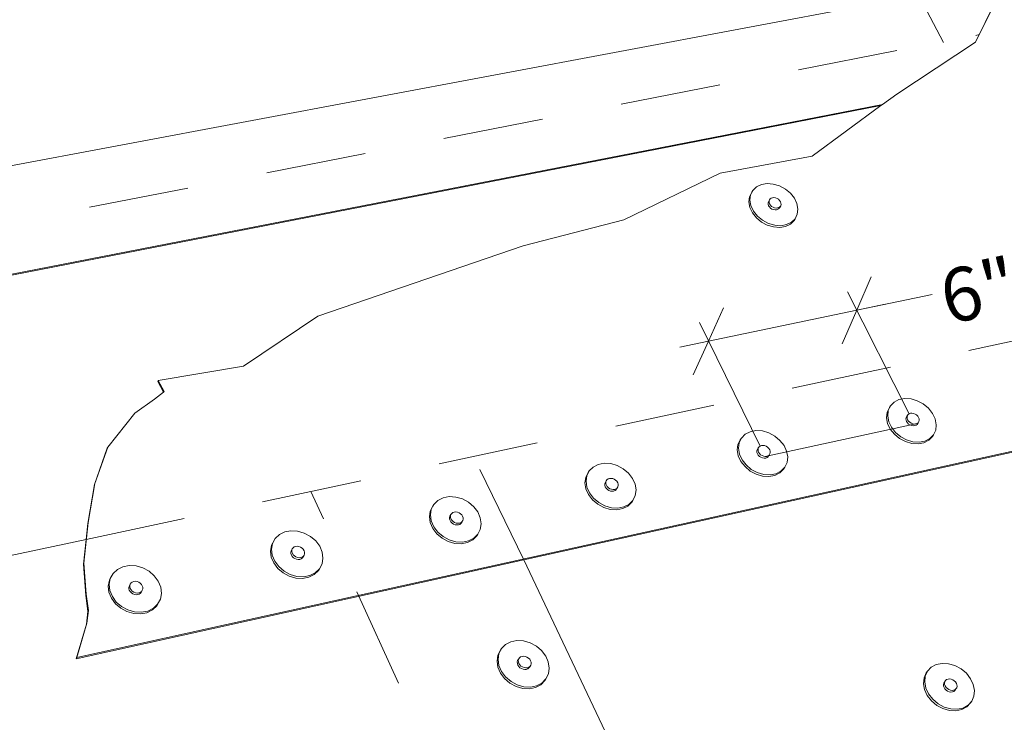
# Paper-space layout 'Page 3' of a CAD drawing. Units: inches. Extents: x 0.2 to 10.8, y 0.2 to 8.3.
# Drawn here: x 7.2 to 8.4, y 4.7 to 5.6 of the extents above; entities that cross this region are included whole.
import ezdxf
from ezdxf.enums import TextEntityAlignment as Align

# ---------------------------------------------------------------- set-up
doc = ezdxf.new("R2010")
doc.units = ezdxf.units.IN
doc.header["$MEASUREMENT"] = 0
doc.linetypes.add('DASHED', pattern=[0.75, 0.5, -0.25])
doc.layers.add('Default', color=7, linetype='Continuous')
doc.styles.add('Montserrat', font='txt')

# ---------------------------------------------------------------- blocks, each defined once
blk = doc.blocks.new('MODEL_0')
at = {"layer": 'Default', "color": 7, "lineweight": 15, "ltscale": 0.5, "transparency": 33554687}
for p, q in [((8.2618, 5.6367), (4.8406, 4.9948)), ((8.3951, 5.5899), (8.4191, 5.6383)), ((8.3953, 5.5901), (8.4199, 5.6396)), ((10.7548, 5.5909), (7.2753, 4.8236)), ((10.7548, 5.5899), (7.8323, 4.9453)), ((8.3951, 5.5899), (8.297, 5.5255)), ((8.3953, 5.5901), (8.3951, 5.5899)), ((8.297, 5.5255), (8.2794, 5.5126)), ((8.2794, 5.5126), (4.8808, 4.851)), ((6.8615, 5.2353), (8.2773, 5.511)), ((8.2773, 5.511), (8.1916, 5.4481)), ((8.2794, 5.5126), (8.2773, 5.511)), ((8.1916, 5.4481), (8.0771, 5.427)), ((8.0771, 5.427), (7.9569, 5.369)), ((8.1371, 5.3914), (8.1367, 5.3898)), ((8.1367, 5.3898), (8.1368, 5.3882)), ((8.1368, 5.3882), (8.1374, 5.3864)), ((8.1374, 5.3864), (8.1384, 5.3848)), ((8.1384, 5.3848), (8.1399, 5.3834)), ((8.1399, 5.3834), (8.1416, 5.3823)), ((8.1416, 5.3823), (8.1435, 5.3816)), ((8.1435, 5.3816), (8.1455, 5.3812)), ((8.1455, 5.3812), (8.1473, 5.3814)), ((8.149, 5.3819), (8.1473, 5.3814)), ((8.1503, 5.3829), (8.149, 5.3819)), ((8.1512, 5.3842), (8.1503, 5.3829)), ((7.9569, 5.369), (7.8315, 5.3363)), ((7.8315, 5.3363), (7.5755, 5.2489)), ((7.5755, 5.2489), (7.4829, 5.1865)), ((7.4829, 5.1865), (7.3767, 5.1689)), ((7.3761, 5.1676), (7.3767, 5.1689)), ((7.3834, 5.1544), (7.3761, 5.1676)), ((7.3843, 5.1551), (7.3767, 5.1689)), ((7.3722, 5.1454), (7.3834, 5.1544)), ((7.3834, 5.1544), (7.3843, 5.1551)), ((7.3477, 5.128), (7.3722, 5.1454)), ((7.3139, 5.0858), (7.3477, 5.128)), ((8.3085, 5.1212), (8.3089, 5.1228)), ((8.3087, 5.1194), (8.3085, 5.1212)), ((8.3093, 5.1177), (8.3087, 5.1194)), ((8.3089, 5.1228), (8.3098, 5.1242)), ((8.3104, 5.116), (8.3093, 5.1177)), ((8.1333, 5.0741), (8.3225, 5.1152)), ((8.3104, 5.116), (8.3119, 5.1145)), ((8.3119, 5.1145), (8.3137, 5.1134)), ((8.3137, 5.1134), (8.3156, 5.1126)), ((8.3156, 5.1126), (8.3176, 5.1123)), ((8.3176, 5.1123), (8.3194, 5.1125)), ((8.3194, 5.1125), (8.3211, 5.1131)), ((8.3211, 5.1131), (8.3224, 5.1141)), ((7.2973, 5.0393), (7.3133, 5.0845)), ((7.2979, 5.0406), (7.3139, 5.0858)), ((7.3133, 5.0845), (7.3139, 5.0858)), ((8.1228, 5.081), (8.1233, 5.0826)), ((8.1229, 5.0792), (8.1228, 5.081)), ((8.1236, 5.0774), (8.1229, 5.0792)), ((8.1246, 5.0757), (8.1236, 5.0774)), ((8.1261, 5.0742), (8.1246, 5.0757)), ((8.1279, 5.0731), (8.1261, 5.0742)), ((8.1299, 5.0723), (8.1279, 5.0731)), ((8.1319, 5.072), (8.1299, 5.0723)), ((8.1319, 5.072), (8.1338, 5.0722)), ((8.1355, 5.0728), (8.1338, 5.0722)), ((8.1368, 5.0738), (8.1355, 5.0728)), ((8.1377, 5.0752), (8.1377, 5.0752)), ((7.289, 4.9905), (7.2973, 5.0393)), ((7.2896, 4.9918), (7.2979, 5.0406)), ((7.2979, 5.0406), (7.2973, 5.0393)), ((7.9333, 5.0399), (7.9337, 5.0415)), ((7.9333, 5.0381), (7.9333, 5.0399)), ((7.9339, 5.0363), (7.9333, 5.0381)), ((7.935, 5.0346), (7.9339, 5.0363)), ((7.9365, 5.0331), (7.935, 5.0346)), ((7.9383, 5.0319), (7.9365, 5.0331)), ((7.9383, 5.0319), (7.9403, 5.0311)), ((7.9403, 5.0311), (7.9423, 5.0308)), ((7.9423, 5.0308), (7.9443, 5.031)), ((7.9443, 5.031), (7.946, 5.0316)), ((7.946, 5.0316), (7.9474, 5.0327)), ((7.9474, 5.0327), (7.9483, 5.0341)), ((7.7397, 4.998), (7.7402, 4.9996)), ((7.7398, 4.9961), (7.7397, 4.998)), ((7.7404, 4.9943), (7.7398, 4.9961)), ((7.7404, 4.9943), (7.7414, 4.9926)), ((7.2841, 4.9413), (7.2896, 4.9918)), ((7.289, 4.9905), (7.2868, 4.9707)), ((7.2896, 4.9918), (7.289, 4.9905)), ((7.7414, 4.9926), (7.7429, 4.991)), ((7.7429, 4.991), (7.7447, 4.9899)), ((7.7447, 4.9899), (7.7468, 4.9891)), ((7.7468, 4.9891), (7.7488, 4.9888)), ((7.7488, 4.9888), (7.7508, 4.9889)), ((7.7508, 4.9889), (7.7526, 4.9896)), ((7.754, 4.9907), (7.7526, 4.9896)), ((7.755, 4.9921), (7.754, 4.9907)), ((6.9981, 4.9092), (7.2868, 4.9707)), ((7.2868, 4.9707), (7.2835, 4.94)), ((7.2747, 4.8223), (7.8323, 4.9453)), ((7.5421, 4.9551), (7.5426, 4.9568)), ((7.5421, 4.9533), (7.5421, 4.9551)), ((7.5427, 4.9514), (7.5421, 4.9533)), ((7.5437, 4.9497), (7.5427, 4.9514)), ((7.5452, 4.9481), (7.5437, 4.9497)), ((7.5471, 4.9469), (7.5452, 4.9481)), ((7.5471, 4.9469), (7.5491, 4.9462)), ((7.5491, 4.9462), (7.5512, 4.9458)), ((7.5512, 4.9458), (7.5532, 4.946)), ((7.5532, 4.946), (7.555, 4.9467)), ((7.555, 4.9467), (7.5565, 4.9478)), ((7.5565, 4.9478), (7.5575, 4.9492)), ((7.8323, 4.9453), (8.3602, 3.8327)), ((7.2841, 4.9413), (7.2835, 4.94)), ((7.2835, 4.94), (7.2864, 4.9012)), ((7.2871, 4.9025), (7.2841, 4.9413)), ((7.3402, 4.9114), (7.3408, 4.9131)), ((7.3402, 4.9095), (7.3402, 4.9114)), ((7.3407, 4.9076), (7.3402, 4.9095)), ((7.2871, 4.9025), (7.2864, 4.9012)), ((7.2864, 4.9012), (7.2892, 4.881)), ((7.2899, 4.8822), (7.2871, 4.9025)), ((7.3418, 4.9059), (7.3407, 4.9076)), ((7.3433, 4.9043), (7.3418, 4.9059)), ((7.3451, 4.9031), (7.3433, 4.9043)), ((7.3451, 4.9031), (7.3472, 4.9023)), ((7.3472, 4.9023), (7.3493, 4.902)), ((7.3493, 4.902), (7.3514, 4.9022)), ((7.3514, 4.9022), (7.3532, 4.9028)), ((7.3532, 4.9028), (7.3547, 4.9039)), ((7.3547, 4.9039), (7.3558, 4.9054)), ((7.2892, 4.881), (7.2873, 4.8652)), ((7.288, 4.8664), (7.2899, 4.8822)), ((7.2899, 4.8822), (7.2892, 4.881)), ((7.2873, 4.8652), (7.2747, 4.8223)), ((7.2753, 4.8236), (7.288, 4.8664)), ((7.288, 4.8664), (7.2873, 4.8652)), ((7.2753, 4.8236), (7.2747, 4.8223)), ((7.8242, 4.8182), (7.8247, 4.8199)), ((7.8243, 4.8163), (7.8242, 4.8182)), ((7.8249, 4.8144), (7.8243, 4.8163)), ((7.826, 4.8126), (7.8249, 4.8144)), ((7.8275, 4.8111), (7.826, 4.8126)), ((7.8294, 4.8099), (7.8275, 4.8111)), ((7.8314, 4.8091), (7.8294, 4.8099)), ((7.8387, 4.8108), (7.8372, 4.8096)), ((7.8387, 4.8108), (7.8397, 4.8122)), ((7.8335, 4.8088), (7.8314, 4.8091)), ((7.8355, 4.809), (7.8335, 4.8088)), ((7.8372, 4.8096), (7.8355, 4.809)), ((8.3552, 4.79), (8.3556, 4.7917)), ((8.3553, 4.7882), (8.3552, 4.79)), ((8.356, 4.7863), (8.3553, 4.7882)), ((8.3571, 4.7846), (8.356, 4.7863)), ((8.3587, 4.783), (8.3571, 4.7846)), ((8.3605, 4.7819), (8.3587, 4.783)), ((8.3605, 4.7819), (8.3625, 4.7811)), ((8.3625, 4.7811), (8.3645, 4.7808)), ((8.3645, 4.7808), (8.3664, 4.781)), ((8.3664, 4.781), (8.3681, 4.7816)), ((8.3681, 4.7816), (8.3694, 4.7827))]:
    blk.add_line(p, q, dxfattribs=at)
at = {"layer": 'Default', "color": 250, "lineweight": 15, "ltscale": 0.5, "true_color": 0x1e1e1e, "transparency": 33554687}
for p, q in [((8.1285, 5.4127), (8.1224, 5.4098)), ((8.1285, 5.4127), (8.1356, 5.414)), ((8.1356, 5.414), (8.1433, 5.4134)), ((8.1433, 5.4134), (8.151, 5.4111)), ((8.151, 5.4111), (8.1583, 5.4072)), ((8.1137, 5.3976), (8.1165, 5.4032)), ((8.115, 5.3998), (8.1142, 5.3933)), ((8.1178, 5.4054), (8.115, 5.3998)), ((8.1178, 5.4054), (8.1165, 5.4032)), ((8.1224, 5.4098), (8.1178, 5.4054)), ((8.1583, 5.4072), (8.1646, 5.402)), ((8.1646, 5.402), (8.1695, 5.3959)), ((8.1129, 5.3911), (8.1137, 5.3976)), ((8.1141, 5.3843), (8.1129, 5.3911)), ((8.1142, 5.3933), (8.1154, 5.3865)), ((8.1384, 5.3936), (8.1371, 5.3914)), ((8.138, 5.392), (8.1384, 5.3936)), ((8.1381, 5.3903), (8.138, 5.392)), ((8.1387, 5.3886), (8.1381, 5.3903)), ((8.1393, 5.3949), (8.1384, 5.3936)), ((8.1398, 5.387), (8.1387, 5.3886)), ((8.1406, 5.3958), (8.1393, 5.3949)), ((8.1412, 5.3856), (8.1398, 5.387)), ((8.1422, 5.3964), (8.1406, 5.3958)), ((8.1441, 5.3965), (8.1422, 5.3964)), ((8.146, 5.3962), (8.1441, 5.3965)), ((8.1479, 5.3955), (8.146, 5.3962)), ((8.1497, 5.3944), (8.1479, 5.3955)), ((8.1511, 5.3929), (8.1497, 5.3944)), ((8.1511, 5.3929), (8.1522, 5.3913)), ((8.1522, 5.3913), (8.1528, 5.3896)), ((8.1529, 5.3879), (8.1525, 5.3864)), ((8.1528, 5.3896), (8.1529, 5.3879)), ((8.1695, 5.3959), (8.1727, 5.3891)), ((8.1727, 5.3891), (8.174, 5.3823)), ((8.1173, 5.3775), (8.1141, 5.3843)), ((8.1154, 5.3865), (8.1186, 5.3797)), ((8.1222, 5.3713), (8.1173, 5.3775)), ((8.1186, 5.3797), (8.1235, 5.3735)), ((8.143, 5.3845), (8.1412, 5.3856)), ((8.1449, 5.3837), (8.143, 5.3845)), ((8.1468, 5.3834), (8.1449, 5.3837)), ((8.1487, 5.3836), (8.1468, 5.3834)), ((8.1503, 5.3841), (8.1487, 5.3836)), ((8.1516, 5.3851), (8.1503, 5.3841)), ((8.1525, 5.3864), (8.1512, 5.3842)), ((8.1525, 5.3864), (8.1516, 5.3851)), ((8.1732, 5.3758), (8.1704, 5.3702)), ((8.174, 5.3823), (8.1732, 5.3758)), ((8.1285, 5.3661), (8.1222, 5.3713)), ((8.1235, 5.3735), (8.1299, 5.3683)), ((8.1358, 5.3622), (8.1285, 5.3661)), ((8.1299, 5.3683), (8.1372, 5.3644)), ((8.1436, 5.3599), (8.1358, 5.3622)), ((8.1372, 5.3644), (8.145, 5.3621)), ((8.1527, 5.3615), (8.145, 5.3621)), ((8.1598, 5.3628), (8.1527, 5.3615)), ((8.1645, 5.3636), (8.1585, 5.3606)), ((8.1659, 5.3657), (8.1598, 5.3628)), ((8.1691, 5.368), (8.1645, 5.3636)), ((8.1704, 5.3702), (8.1659, 5.3657)), ((8.1704, 5.3702), (8.1691, 5.368)), ((8.1513, 5.3593), (8.1436, 5.3599)), ((8.1585, 5.3606), (8.1513, 5.3593)), ((8.2938, 5.1418), (8.2893, 5.1372)), ((8.2999, 5.1449), (8.2938, 5.1418)), ((8.2999, 5.1449), (8.3071, 5.1463)), ((8.3071, 5.1463), (8.3149, 5.1458)), ((8.3149, 5.1458), (8.3227, 5.1435)), ((8.3227, 5.1435), (8.3301, 5.1395)), ((8.2844, 5.1224), (8.2851, 5.1291)), ((8.2851, 5.1291), (8.2879, 5.135)), ((8.2865, 5.1313), (8.2858, 5.1245)), ((8.2893, 5.1372), (8.2865, 5.1313)), ((8.2893, 5.1372), (8.2879, 5.135)), ((8.3301, 5.1395), (8.3366, 5.1342)), ((8.3366, 5.1342), (8.3416, 5.1278)), ((8.2857, 5.1153), (8.2844, 5.1224)), ((8.2858, 5.1245), (8.2871, 5.1174)), ((8.2871, 5.1174), (8.2905, 5.1105)), ((8.3112, 5.1263), (8.3098, 5.1242)), ((8.31, 5.1233), (8.3104, 5.1249)), ((8.3101, 5.1216), (8.31, 5.1233)), ((8.3107, 5.1198), (8.3101, 5.1216)), ((8.3104, 5.1249), (8.3112, 5.1263)), ((8.3118, 5.1181), (8.3107, 5.1198)), ((8.3125, 5.1273), (8.3112, 5.1263)), ((8.3133, 5.1167), (8.3118, 5.1181)), ((8.3142, 5.1279), (8.3125, 5.1273)), ((8.3151, 5.1155), (8.3133, 5.1167)), ((8.316, 5.1281), (8.3142, 5.1279)), ((8.318, 5.1277), (8.316, 5.1281)), ((8.32, 5.127), (8.318, 5.1277)), ((8.3217, 5.1258), (8.32, 5.127)), ((8.3232, 5.1244), (8.3217, 5.1258)), ((8.3232, 5.1244), (8.3243, 5.1227)), ((8.3247, 5.1176), (8.3238, 5.1162)), ((8.3243, 5.1227), (8.325, 5.121)), ((8.3251, 5.1192), (8.3247, 5.1176)), ((8.325, 5.121), (8.3251, 5.1192)), ((8.3416, 5.1278), (8.345, 5.1208)), ((8.345, 5.1208), (8.3463, 5.1137)), ((8.1144, 5.105), (8.1082, 5.1018)), ((8.1144, 5.105), (8.1217, 5.1064)), ((8.1217, 5.1064), (8.1297, 5.1059)), ((8.1297, 5.1059), (8.1376, 5.1036)), ((8.289, 5.1083), (8.2857, 5.1153)), ((8.2941, 5.1019), (8.289, 5.1083)), ((8.2905, 5.1105), (8.2955, 5.1041)), ((8.317, 5.1148), (8.3151, 5.1155)), ((8.319, 5.1144), (8.317, 5.1148)), ((8.3209, 5.1146), (8.319, 5.1144)), ((8.3225, 5.1152), (8.3209, 5.1146)), ((8.3238, 5.1162), (8.3224, 5.1141)), ((8.3238, 5.1162), (8.3225, 5.1152)), ((8.3456, 5.107), (8.3429, 5.1011)), ((8.3463, 5.1137), (8.3456, 5.107)), ((8.0992, 5.089), (8.1021, 5.095)), ((8.1035, 5.0971), (8.1006, 5.0911)), ((8.1035, 5.0971), (8.1021, 5.095)), ((8.1082, 5.1018), (8.1035, 5.0971)), ((8.1376, 5.1036), (8.1451, 5.0996)), ((8.1451, 5.0996), (8.1516, 5.0941)), ((8.1516, 5.0941), (8.1566, 5.0877)), ((8.3006, 5.0966), (8.2941, 5.1019)), ((8.2955, 5.1041), (8.302, 5.0987)), ((8.308, 5.0926), (8.3006, 5.0966)), ((8.302, 5.0987), (8.3094, 5.0947)), ((8.3159, 5.0903), (8.308, 5.0926)), ((8.3094, 5.0947), (8.3173, 5.0924)), ((8.3251, 5.0919), (8.3173, 5.0924)), ((8.3323, 5.0933), (8.3251, 5.0919)), ((8.3369, 5.0943), (8.3309, 5.0912)), ((8.3384, 5.0964), (8.3323, 5.0933)), ((8.3415, 5.099), (8.3369, 5.0943)), ((8.3429, 5.1011), (8.3384, 5.0964)), ((8.3429, 5.1011), (8.3415, 5.099)), ((8.0984, 5.0822), (8.0992, 5.089)), ((8.0996, 5.075), (8.0984, 5.0822)), ((8.1006, 5.0911), (8.0998, 5.0843)), ((8.0998, 5.0843), (8.101, 5.0771)), ((8.1246, 5.0847), (8.1233, 5.0826)), ((8.1242, 5.0831), (8.1246, 5.0847)), ((8.1243, 5.0813), (8.1242, 5.0831)), ((8.1249, 5.0795), (8.1243, 5.0813)), ((8.1255, 5.0861), (8.1246, 5.0847)), ((8.1269, 5.0871), (8.1255, 5.0861)), ((8.1286, 5.0877), (8.1269, 5.0871)), ((8.1305, 5.0879), (8.1286, 5.0877)), ((8.1325, 5.0876), (8.1305, 5.0879)), ((8.1344, 5.0868), (8.1325, 5.0876)), ((8.1362, 5.0857), (8.1344, 5.0868)), ((8.1377, 5.0842), (8.1362, 5.0857)), ((8.1377, 5.0842), (8.1388, 5.0825)), ((8.1388, 5.0825), (8.1394, 5.0807)), ((8.1394, 5.0807), (8.1395, 5.0789)), ((8.1566, 5.0877), (8.1599, 5.0806)), ((8.1599, 5.0806), (8.1612, 5.0735)), ((8.3237, 5.0898), (8.3159, 5.0903)), ((8.3309, 5.0912), (8.3237, 5.0898)), ((8.1029, 5.0679), (8.0996, 5.075)), ((8.101, 5.0771), (8.1043, 5.0701)), ((8.108, 5.0615), (8.1029, 5.0679)), ((8.1043, 5.0701), (8.1093, 5.0636)), ((8.126, 5.0778), (8.1249, 5.0795)), ((8.1275, 5.0763), (8.126, 5.0778)), ((8.1293, 5.0752), (8.1275, 5.0763)), ((8.1313, 5.0744), (8.1293, 5.0752)), ((8.1333, 5.0741), (8.1313, 5.0744)), ((8.1352, 5.0743), (8.1333, 5.0741)), ((8.1369, 5.0749), (8.1352, 5.0743)), ((8.1377, 5.0752), (8.1368, 5.0738)), ((8.1382, 5.0759), (8.1369, 5.0749)), ((8.1382, 5.0759), (8.1377, 5.0752)), ((8.1391, 5.0773), (8.1382, 5.0759)), ((8.1395, 5.0789), (8.1391, 5.0773)), ((8.1612, 5.0735), (8.1604, 5.0666)), ((7.9139, 5.0562), (7.9108, 5.0502)), ((7.9139, 5.0562), (7.9125, 5.0541)), ((7.9187, 5.061), (7.9139, 5.0562)), ((7.9251, 5.0642), (7.9187, 5.061)), ((7.9251, 5.0642), (7.9326, 5.0657)), ((7.9326, 5.0657), (7.9406, 5.0652)), ((7.9406, 5.0652), (7.9487, 5.0628)), ((7.9487, 5.0628), (7.9562, 5.0588)), ((7.9562, 5.0588), (7.9627, 5.0533)), ((8.1145, 5.056), (8.108, 5.0615)), ((8.1093, 5.0636), (8.1158, 5.0581)), ((8.122, 5.052), (8.1145, 5.056)), ((8.1158, 5.0581), (8.1233, 5.0541)), ((8.1528, 5.0559), (8.1466, 5.0527)), ((8.1561, 5.0585), (8.1514, 5.0538)), ((8.1575, 5.0607), (8.1528, 5.0559)), ((8.1575, 5.0607), (8.1561, 5.0585)), ((8.1604, 5.0666), (8.1575, 5.0607)), ((7.9086, 5.0411), (7.9095, 5.048)), ((7.9095, 5.048), (7.9125, 5.0541)), ((7.9108, 5.0502), (7.9099, 5.0433)), ((7.9099, 5.0433), (7.911, 5.036)), ((7.935, 5.0437), (7.9337, 5.0415)), ((7.9346, 5.042), (7.935, 5.0437)), ((7.936, 5.0451), (7.935, 5.0437)), ((7.9374, 5.0461), (7.936, 5.0451)), ((7.9391, 5.0468), (7.9374, 5.0461)), ((7.941, 5.0469), (7.9391, 5.0468)), ((7.9431, 5.0466), (7.941, 5.0469)), ((7.945, 5.0458), (7.9431, 5.0466)), ((7.9468, 5.0447), (7.945, 5.0458)), ((7.9483, 5.0432), (7.9468, 5.0447)), ((7.9483, 5.0432), (7.9494, 5.0415)), ((7.9627, 5.0533), (7.9677, 5.0468)), ((7.9677, 5.0468), (7.971, 5.0396)), ((8.1299, 5.0497), (8.122, 5.052)), ((8.1233, 5.0541), (8.1313, 5.0518)), ((8.1379, 5.0492), (8.1299, 5.0497)), ((8.1393, 5.0513), (8.1313, 5.0518)), ((8.1452, 5.0506), (8.1379, 5.0492)), ((8.1466, 5.0527), (8.1393, 5.0513)), ((8.1514, 5.0538), (8.1452, 5.0506)), ((7.9097, 5.0339), (7.9086, 5.0411)), ((7.9129, 5.0267), (7.9097, 5.0339)), ((7.911, 5.036), (7.9142, 5.0288)), ((7.9347, 5.0402), (7.9346, 5.042)), ((7.9353, 5.0384), (7.9347, 5.0402)), ((7.9363, 5.0367), (7.9353, 5.0384)), ((7.9378, 5.0352), (7.9363, 5.0367)), ((7.9396, 5.034), (7.9378, 5.0352)), ((7.9416, 5.0333), (7.9396, 5.034)), ((7.9437, 5.0329), (7.9416, 5.0333)), ((7.9456, 5.0331), (7.9437, 5.0329)), ((7.9473, 5.0337), (7.9456, 5.0331)), ((7.9487, 5.0348), (7.9473, 5.0337)), ((7.9497, 5.0362), (7.9483, 5.0341)), ((7.9497, 5.0362), (7.9487, 5.0348)), ((7.9494, 5.0415), (7.95, 5.0397)), ((7.9501, 5.0379), (7.9497, 5.0362)), ((7.95, 5.0397), (7.9501, 5.0379)), ((7.971, 5.0396), (7.9722, 5.0324)), ((7.9722, 5.0324), (7.9712, 5.0254)), ((7.7253, 5.0194), (7.7202, 5.0145)), ((7.7318, 5.0226), (7.7253, 5.0194)), ((7.7318, 5.0226), (7.7394, 5.0241)), ((7.7394, 5.0241), (7.7476, 5.0236)), ((7.7476, 5.0236), (7.7558, 5.0212)), ((7.7558, 5.0212), (7.7634, 5.0171)), ((7.9179, 5.0201), (7.9129, 5.0267)), ((7.9142, 5.0288), (7.9193, 5.0222)), ((7.9245, 5.0146), (7.9179, 5.0201)), ((7.9193, 5.0222), (7.9258, 5.0167)), ((7.9682, 5.0194), (7.9634, 5.0145)), ((7.9682, 5.0194), (7.9669, 5.0172)), ((7.9712, 5.0254), (7.9682, 5.0194)), ((7.7147, 4.9992), (7.7158, 5.0062)), ((7.7158, 5.0062), (7.719, 5.0124)), ((7.7171, 5.0084), (7.716, 5.0014)), ((7.7202, 5.0145), (7.7171, 5.0084)), ((7.7202, 5.0145), (7.719, 5.0124)), ((7.7634, 5.0171), (7.7699, 5.0116)), ((7.7699, 5.0116), (7.7749, 5.005)), ((7.932, 5.0106), (7.9245, 5.0146)), ((7.9258, 5.0167), (7.9334, 5.0127)), ((7.9401, 5.0082), (7.932, 5.0106)), ((7.9334, 5.0127), (7.9415, 5.0103)), ((7.9482, 5.0077), (7.9401, 5.0082)), ((7.9495, 5.0099), (7.9415, 5.0103)), ((7.9557, 5.0092), (7.9482, 5.0077)), ((7.957, 5.0113), (7.9495, 5.0099)), ((7.9621, 5.0124), (7.9557, 5.0092)), ((7.9634, 5.0145), (7.957, 5.0113)), ((7.9669, 5.0172), (7.9621, 5.0124)), ((7.7158, 4.9918), (7.7147, 4.9992)), ((7.716, 5.0014), (7.717, 4.994)), ((7.717, 4.994), (7.7202, 4.9867)), ((7.7415, 5.0018), (7.7402, 4.9996)), ((7.741, 5.0001), (7.7415, 5.0018)), ((7.741, 4.9983), (7.741, 5.0001)), ((7.7416, 4.9964), (7.741, 4.9983)), ((7.7425, 5.0032), (7.7415, 5.0018)), ((7.7427, 4.9947), (7.7416, 4.9964)), ((7.7439, 5.0043), (7.7425, 5.0032)), ((7.7442, 4.9932), (7.7427, 4.9947)), ((7.7456, 5.0049), (7.7439, 5.0043)), ((7.7476, 5.0051), (7.7456, 5.0049)), ((7.7497, 5.0048), (7.7476, 5.0051)), ((7.7517, 5.004), (7.7497, 5.0048)), ((7.7535, 5.0028), (7.7517, 5.004)), ((7.755, 5.0013), (7.7535, 5.0028)), ((7.755, 5.0013), (7.7561, 4.9996)), ((7.7562, 4.9942), (7.755, 4.9921)), ((7.7562, 4.9942), (7.7552, 4.9928)), ((7.7561, 4.9996), (7.7567, 4.9977)), ((7.7567, 4.9959), (7.7562, 4.9942)), ((7.7567, 4.9977), (7.7567, 4.9959)), ((7.7749, 5.005), (7.7781, 4.9978)), ((7.7781, 4.9978), (7.7792, 4.9904)), ((7.5344, 4.9802), (7.5422, 4.9816)), ((7.5422, 4.9816), (7.5505, 4.9812)), ((7.7189, 4.9846), (7.7158, 4.9918)), ((7.7239, 4.9779), (7.7189, 4.9846)), ((7.7202, 4.9867), (7.7252, 4.98)), ((7.746, 4.992), (7.7442, 4.9932)), ((7.748, 4.9912), (7.746, 4.992)), ((7.7501, 4.9909), (7.748, 4.9912)), ((7.7521, 4.9911), (7.7501, 4.9909)), ((7.7538, 4.9917), (7.7521, 4.9911)), ((7.7552, 4.9928), (7.7538, 4.9917)), ((7.7781, 4.9834), (7.775, 4.9772)), ((7.7792, 4.9904), (7.7781, 4.9834)), ((7.518, 4.9635), (7.5213, 4.9697)), ((7.5225, 4.9719), (7.5192, 4.9657)), ((7.5225, 4.9719), (7.5213, 4.9697)), ((7.5277, 4.9768), (7.5225, 4.9719)), ((7.5344, 4.9802), (7.5277, 4.9768)), ((7.5505, 4.9812), (7.5588, 4.9788)), ((7.5588, 4.9788), (7.5664, 4.9746)), ((7.5664, 4.9746), (7.573, 4.969)), ((7.7305, 4.9723), (7.7239, 4.9779)), ((7.7252, 4.98), (7.7317, 4.9745)), ((7.7381, 4.9682), (7.7305, 4.9723)), ((7.7317, 4.9745), (7.7394, 4.9704)), ((7.7394, 4.9704), (7.7476, 4.968)), ((7.7687, 4.9702), (7.7622, 4.9669)), ((7.77, 4.9723), (7.7634, 4.969)), ((7.7737, 4.9751), (7.7687, 4.9702)), ((7.775, 4.9772), (7.77, 4.9723)), ((7.775, 4.9772), (7.7737, 4.9751)), ((7.5168, 4.9564), (7.518, 4.9635)), ((7.5192, 4.9657), (7.5179, 4.9585)), ((7.5179, 4.9585), (7.5189, 4.9511)), ((7.5438, 4.959), (7.5426, 4.9568)), ((7.5433, 4.9573), (7.5438, 4.959)), ((7.5433, 4.9554), (7.5433, 4.9573)), ((7.5448, 4.9604), (7.5438, 4.959)), ((7.5463, 4.9615), (7.5448, 4.9604)), ((7.5481, 4.9622), (7.5463, 4.9615)), ((7.5501, 4.9623), (7.5481, 4.9622)), ((7.5522, 4.962), (7.5501, 4.9623)), ((7.5542, 4.9612), (7.5522, 4.962)), ((7.556, 4.96), (7.5542, 4.9612)), ((7.5575, 4.9585), (7.556, 4.96)), ((7.5575, 4.9585), (7.5586, 4.9568)), ((7.573, 4.969), (7.578, 4.9623)), ((7.578, 4.9623), (7.5811, 4.955)), ((7.7463, 4.9659), (7.7381, 4.9682)), ((7.7545, 4.9654), (7.7463, 4.9659)), ((7.7558, 4.9675), (7.7476, 4.968)), ((7.7622, 4.9669), (7.7545, 4.9654)), ((7.7634, 4.969), (7.7558, 4.9675)), ((7.5177, 4.9489), (7.5168, 4.9564)), ((7.5208, 4.9416), (7.5177, 4.9489)), ((7.5189, 4.9511), (7.522, 4.9437)), ((7.5439, 4.9536), (7.5433, 4.9554)), ((7.5449, 4.9518), (7.5439, 4.9536)), ((7.5464, 4.9503), (7.5449, 4.9518)), ((7.5482, 4.9491), (7.5464, 4.9503)), ((7.5503, 4.9483), (7.5482, 4.9491)), ((7.5524, 4.948), (7.5503, 4.9483)), ((7.5544, 4.9482), (7.5524, 4.948)), ((7.5562, 4.9488), (7.5544, 4.9482)), ((7.5577, 4.9499), (7.5562, 4.9488)), ((7.5587, 4.9513), (7.5575, 4.9492)), ((7.5587, 4.9513), (7.5577, 4.9499)), ((7.5586, 4.9568), (7.5592, 4.9549)), ((7.5592, 4.953), (7.5587, 4.9513)), ((7.5592, 4.9549), (7.5592, 4.953)), ((7.5821, 4.9475), (7.5809, 4.9404)), ((7.5811, 4.955), (7.5821, 4.9475)), ((7.3259, 4.9334), (7.3205, 4.9284)), ((7.3328, 4.9368), (7.3259, 4.9334)), ((7.3328, 4.9368), (7.3407, 4.9383)), ((7.3407, 4.9383), (7.3492, 4.9378)), ((7.3492, 4.9378), (7.3576, 4.9354)), ((7.3576, 4.9354), (7.3653, 4.9312)), ((7.5258, 4.9348), (7.5208, 4.9416)), ((7.522, 4.9437), (7.527, 4.937)), ((7.5324, 4.9292), (7.5258, 4.9348)), ((7.527, 4.937), (7.5336, 4.9313)), ((7.5776, 4.9341), (7.5724, 4.9292)), ((7.5776, 4.9341), (7.5764, 4.932)), ((7.5809, 4.9404), (7.5776, 4.9341)), ((7.317, 4.922), (7.3157, 4.9148)), ((7.317, 4.922), (7.3159, 4.9199)), ((7.3205, 4.9284), (7.317, 4.922)), ((7.3653, 4.9312), (7.3719, 4.9255)), ((7.3719, 4.9255), (7.3769, 4.9188)), ((7.5401, 4.925), (7.5324, 4.9292)), ((7.5336, 4.9313), (7.5413, 4.9272)), ((7.5484, 4.9226), (7.5401, 4.925)), ((7.5413, 4.9272), (7.5496, 4.9248)), ((7.5567, 4.9222), (7.5484, 4.9226)), ((7.5579, 4.9243), (7.5496, 4.9248)), ((7.5645, 4.9237), (7.5567, 4.9222)), ((7.5657, 4.9258), (7.5579, 4.9243)), ((7.5712, 4.927), (7.5645, 4.9237)), ((7.5724, 4.9292), (7.5657, 4.9258)), ((7.5764, 4.932), (7.5712, 4.927)), ((7.3146, 4.9127), (7.3159, 4.9199)), ((7.3154, 4.9051), (7.3146, 4.9127)), ((7.3157, 4.9148), (7.3165, 4.9072)), ((7.3419, 4.9153), (7.3408, 4.9131)), ((7.3413, 4.9135), (7.3419, 4.9153)), ((7.3413, 4.9117), (7.3413, 4.9135)), ((7.3418, 4.9098), (7.3413, 4.9117)), ((7.3429, 4.908), (7.3418, 4.9098)), ((7.3429, 4.9167), (7.3419, 4.9153)), ((7.3444, 4.9178), (7.3429, 4.9167)), ((7.3444, 4.9064), (7.3429, 4.908)), ((7.3463, 4.9185), (7.3444, 4.9178)), ((7.3484, 4.9187), (7.3463, 4.9185)), ((7.3505, 4.9184), (7.3484, 4.9187)), ((7.3525, 4.9176), (7.3505, 4.9184)), ((7.3544, 4.9164), (7.3525, 4.9176)), ((7.3559, 4.9148), (7.3544, 4.9164)), ((7.3559, 4.9148), (7.3569, 4.913)), ((7.3569, 4.913), (7.3575, 4.9112)), ((7.3575, 4.9093), (7.3569, 4.9076)), ((7.3575, 4.9112), (7.3575, 4.9093)), ((7.3769, 4.9188), (7.3799, 4.9113)), ((7.3799, 4.9113), (7.3808, 4.9037)), ((7.3184, 4.8976), (7.3154, 4.9051)), ((7.3165, 4.9072), (7.3196, 4.8998)), ((7.3234, 4.8908), (7.3184, 4.8976)), ((7.3196, 4.8998), (7.3245, 4.8929)), ((7.3462, 4.9052), (7.3444, 4.9064)), ((7.3483, 4.9044), (7.3462, 4.9052)), ((7.3504, 4.9041), (7.3483, 4.9044)), ((7.3525, 4.9043), (7.3504, 4.9041)), ((7.3543, 4.905), (7.3525, 4.9043)), ((7.3558, 4.9061), (7.3543, 4.905)), ((7.3569, 4.9076), (7.3558, 4.9061)), ((7.3569, 4.9076), (7.3558, 4.9054)), ((7.3795, 4.8965), (7.376, 4.8902)), ((7.3795, 4.8965), (7.3784, 4.8944)), ((7.3808, 4.9037), (7.3795, 4.8965)), ((7.33, 4.8851), (7.3234, 4.8908)), ((7.3245, 4.8929), (7.3311, 4.8872)), ((7.3378, 4.8809), (7.33, 4.8851)), ((7.3311, 4.8872), (7.3389, 4.883)), ((7.3707, 4.8851), (7.3638, 4.8817)), ((7.3749, 4.888), (7.3696, 4.883)), ((7.376, 4.8902), (7.3707, 4.8851)), ((7.3784, 4.8944), (7.3749, 4.888)), ((7.3462, 4.8785), (7.3378, 4.8809)), ((7.3389, 4.883), (7.3474, 4.8806)), ((7.3547, 4.878), (7.3462, 4.8785)), ((7.3558, 4.8802), (7.3474, 4.8806)), ((7.3627, 4.8796), (7.3547, 4.878)), ((7.3638, 4.8817), (7.3558, 4.8802)), ((7.3696, 4.883), (7.3627, 4.8796)), ((7.8045, 4.835), (7.8013, 4.8287)), ((7.8045, 4.835), (7.8032, 4.8329)), ((7.8095, 4.84), (7.8045, 4.835)), ((7.8161, 4.8434), (7.8095, 4.84)), ((7.8161, 4.8434), (7.8238, 4.845)), ((7.8238, 4.845), (7.832, 4.8445)), ((7.832, 4.8445), (7.8403, 4.8421)), ((7.8403, 4.8421), (7.848, 4.838)), ((7.848, 4.838), (7.8546, 4.8324)), ((7.799, 4.8194), (7.8, 4.8266)), ((7.8, 4.8266), (7.8032, 4.8329)), ((7.8013, 4.8287), (7.8002, 4.8215)), ((7.827, 4.8234), (7.826, 4.822)), ((7.8284, 4.8245), (7.827, 4.8234)), ((7.8302, 4.8252), (7.8284, 4.8245)), ((7.8322, 4.8254), (7.8302, 4.8252)), ((7.8343, 4.8251), (7.8322, 4.8254)), ((7.8363, 4.8243), (7.8343, 4.8251)), ((7.8382, 4.8231), (7.8363, 4.8243)), ((7.8397, 4.8216), (7.8382, 4.8231)), ((7.8546, 4.8324), (7.8597, 4.8256)), ((7.8597, 4.8256), (7.8629, 4.8182)), ((7.8001, 4.8118), (7.799, 4.8194)), ((7.8033, 4.8044), (7.8001, 4.8118)), ((7.8002, 4.8215), (7.8014, 4.8139)), ((7.8014, 4.8139), (7.8046, 4.8065)), ((7.826, 4.822), (7.8247, 4.8199)), ((7.8255, 4.8202), (7.826, 4.822)), ((7.8256, 4.8184), (7.8255, 4.8202)), ((7.8262, 4.8165), (7.8256, 4.8184)), ((7.8273, 4.8147), (7.8262, 4.8165)), ((7.8288, 4.8132), (7.8273, 4.8147)), ((7.8307, 4.812), (7.8288, 4.8132)), ((7.8327, 4.8112), (7.8307, 4.812)), ((7.8348, 4.8109), (7.8327, 4.8112)), ((7.8368, 4.8111), (7.8348, 4.8109)), ((7.8385, 4.8117), (7.8368, 4.8111)), ((7.84, 4.8128), (7.8385, 4.8117)), ((7.8397, 4.8216), (7.8408, 4.8198)), ((7.841, 4.8143), (7.8397, 4.8122)), ((7.841, 4.8143), (7.84, 4.8128)), ((7.8408, 4.8198), (7.8414, 4.8179)), ((7.8414, 4.816), (7.841, 4.8143)), ((7.8414, 4.8179), (7.8414, 4.816)), ((7.8629, 4.8182), (7.8641, 4.8106)), ((7.8641, 4.8106), (7.8631, 4.8034)), ((8.3401, 4.8116), (8.3354, 4.8066)), ((8.3463, 4.8149), (8.3401, 4.8116)), ((8.3463, 4.8149), (8.3536, 4.8164)), ((8.3536, 4.8164), (8.3616, 4.816)), ((8.3616, 4.816), (8.3696, 4.8137)), ((8.3772, 4.8096), (8.3696, 4.8137)), ((7.8084, 4.7976), (7.8033, 4.8044)), ((7.8046, 4.8065), (7.8097, 4.7997)), ((7.8151, 4.7919), (7.8084, 4.7976)), ((7.8097, 4.7997), (7.8164, 4.794)), ((7.8631, 4.8034), (7.8599, 4.7971)), ((8.3311, 4.7983), (8.3304, 4.7912)), ((8.3339, 4.8046), (8.3311, 4.7983)), ((8.3319, 4.7933), (8.3326, 4.8004)), ((8.3326, 4.8004), (8.3354, 4.8066)), ((8.3354, 4.8066), (8.3339, 4.8046)), ((8.3839, 4.8041), (8.3772, 4.8096)), ((8.3891, 4.7974), (8.3839, 4.8041)), ((7.8228, 4.7877), (7.8151, 4.7919)), ((7.8164, 4.794), (7.8241, 4.7898)), ((7.8311, 4.7854), (7.8228, 4.7877)), ((7.8241, 4.7898), (7.8324, 4.7874)), ((7.8393, 4.7849), (7.8311, 4.7854)), ((7.8407, 4.787), (7.8324, 4.7874)), ((7.847, 4.7865), (7.8393, 4.7849)), ((7.8483, 4.7886), (7.8407, 4.787)), ((7.8536, 4.7899), (7.847, 4.7865)), ((7.8549, 4.792), (7.8483, 4.7886)), ((7.8586, 4.795), (7.8536, 4.7899)), ((7.8599, 4.7971), (7.8549, 4.792)), ((7.8599, 4.7971), (7.8586, 4.795)), ((8.3318, 4.7838), (8.3304, 4.7912)), ((8.3333, 4.7858), (8.3319, 4.7933)), ((8.3367, 4.7785), (8.3333, 4.7858)), ((8.3556, 4.7917), (8.3565, 4.7932)), ((8.358, 4.7952), (8.3565, 4.7932)), ((8.3567, 4.7921), (8.3571, 4.7938)), ((8.3568, 4.7902), (8.3567, 4.7921)), ((8.3575, 4.7884), (8.3568, 4.7902)), ((8.3571, 4.7938), (8.358, 4.7952)), ((8.3586, 4.7866), (8.3575, 4.7884)), ((8.3593, 4.7963), (8.358, 4.7952)), ((8.3602, 4.7851), (8.3586, 4.7866)), ((8.361, 4.797), (8.3593, 4.7963)), ((8.3629, 4.7971), (8.361, 4.797)), ((8.3649, 4.7968), (8.3629, 4.7971)), ((8.3669, 4.7961), (8.3649, 4.7968)), ((8.3687, 4.7949), (8.3669, 4.7961)), ((8.3703, 4.7934), (8.3687, 4.7949)), ((8.3703, 4.7934), (8.3714, 4.7916)), ((8.3718, 4.7862), (8.3709, 4.7848)), ((8.3714, 4.7916), (8.3721, 4.7898)), ((8.3722, 4.7879), (8.3718, 4.7862)), ((8.3721, 4.7898), (8.3722, 4.7879)), ((8.3925, 4.7901), (8.3891, 4.7974)), ((8.3925, 4.7901), (8.394, 4.7826)), ((8.3352, 4.7764), (8.3318, 4.7838)), ((8.3405, 4.7698), (8.3352, 4.7764)), ((8.3419, 4.7718), (8.3367, 4.7785)), ((8.362, 4.7839), (8.3602, 4.7851)), ((8.364, 4.7831), (8.362, 4.7839)), ((8.366, 4.7828), (8.364, 4.7831)), ((8.3679, 4.783), (8.366, 4.7828)), ((8.3696, 4.7837), (8.3679, 4.783)), ((8.3709, 4.7848), (8.3694, 4.7827)), ((8.3709, 4.7848), (8.3696, 4.7837)), ((8.3905, 4.7693), (8.3933, 4.7755)), ((8.3933, 4.7755), (8.394, 4.7826)), ((8.3471, 4.7642), (8.3405, 4.7698)), ((8.3486, 4.7662), (8.3419, 4.7718)), ((8.3547, 4.7601), (8.3471, 4.7642)), ((8.3562, 4.7621), (8.3486, 4.7662)), ((8.3643, 4.7598), (8.3562, 4.7621)), ((8.3723, 4.7593), (8.3797, 4.7609)), ((8.3844, 4.7622), (8.3782, 4.7589)), ((8.3797, 4.7609), (8.3859, 4.7643)), ((8.389, 4.7672), (8.3844, 4.7622)), ((8.3859, 4.7643), (8.3905, 4.7693)), ((8.389, 4.7672), (8.3905, 4.7693)), ((8.3628, 4.7577), (8.3547, 4.7601)), ((8.3708, 4.7573), (8.3628, 4.7577)), ((8.3643, 4.7598), (8.3723, 4.7593)), ((8.3782, 4.7589), (8.3708, 4.7573))]:
    blk.add_line(p, q, dxfattribs=at)
at = {"layer": 'Default', "color": 250, "lineweight": 15, "ltscale": 0.5, "true_color": 0x3f3f3f, "transparency": 33554687}
for p, q in [((8.2653, 5.2978), (8.2472, 5.2564)), ((8.3125, 5.1273), (8.2357, 5.2793)), ((8.3412, 5.276), (8.2472, 5.2564)), ((8.0625, 5.2179), (8.0813, 5.2594)), ((8.0625, 5.2179), (8.2472, 5.2564)), ((8.2472, 5.2564), (8.229, 5.2146)), ((8.2472, 5.2564), (8.2826, 5.2637)), ((8.1269, 5.0871), (8.0511, 5.241)), ((8.0266, 5.2104), (8.0625, 5.2179)), ((8.0435, 5.1759), (8.0625, 5.2179))]:
    blk.add_line(p, q, dxfattribs=at)

psp = doc.layouts.new('Page 3')

# ---------------------------------------------------------------- linework, layer by layer
at = {"layer": 'Default', "color": 7, "linetype": 'DASHED', "lineweight": 15, "ltscale": 0.25, "transparency": 33554687}
for p, q in [((7.6928, 6.8551), (8.3554, 5.5895)), ((7.2868, 4.9707), (10.8333, 5.7295)), ((4.8612, 4.9141), (8.3999, 5.5994)), ((7.8323, 4.9453), (7.7705, 5.0726)), ((8.1443, 3.7688), (7.5671, 5.0304))]:
    psp.add_line(p, q, dxfattribs=at)

# ---------------------------------------------------------------- block references
at = {"layer": 'Default'}
psp.add_blockref('MODEL_0', (0, 0), dxfattribs=at)

# ---------------------------------------------------------------- texts
at = {"layer": 'Default', "color": 7, "style": 'Montserrat'}
psp.add_text('6" O.C. (MAX.) ', height=0.066667, rotation=11.8637, dxfattribs=at).set_placement((8.3643, 5.2181), align=Align.BOTTOM_LEFT)

doc.saveas('drawing.dxf')
